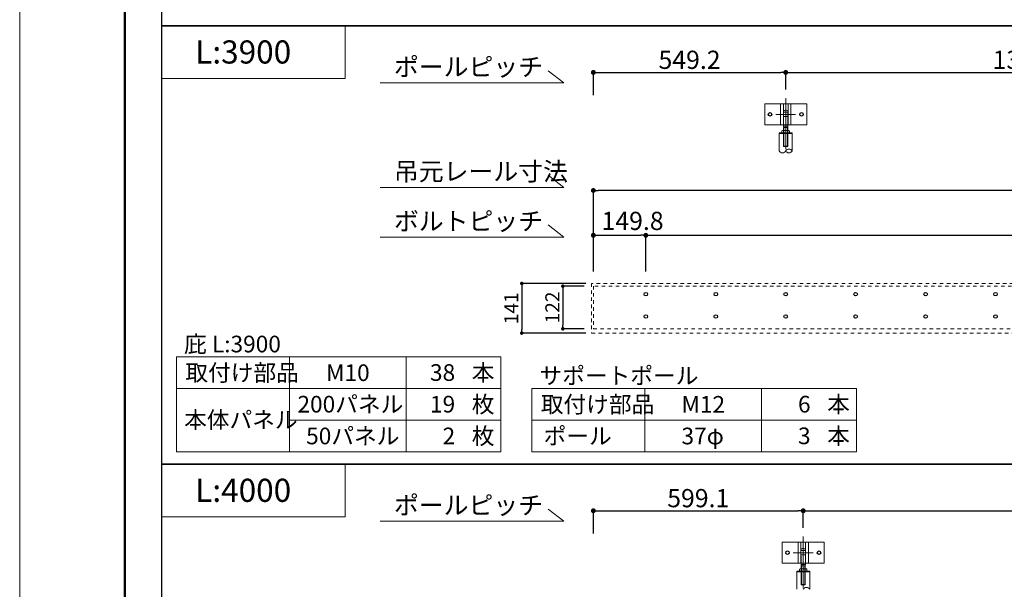
# Model space of a CAD drawing. Units: inches. Extents: x 0 to 8400, y 0 to 48919.
# Drawn here: x 0 to 2811, y 44452 to 46076 of the extents above; entities that cross this region are included whole.
import ezdxf
from ezdxf.enums import TextEntityAlignment as Align

# ---------------------------------------------------------------- set-up
doc = ezdxf.new("R2010")
doc.units = ezdxf.units.IN
doc.header["$MEASUREMENT"] = 0
for name, pattern in [('CENTER2', [28.575, 19.05, -3.175, 3.175, -3.175]), ('DASHED2', [2, 1, -1]), ('HIDDEN', [9.525, 6.35, -3.175])]:
    doc.linetypes.add(name, pattern=pattern)
doc.layers.get('DEFPOINTS').update_dxf_attribs({"lineweight": 9})
for name, color, linetype, lineweight in [('ボルト・ビス', 8, 'Continuous', 13), ('ポール', 7, 'Continuous', 13), ('吊元レール', 7, 'Continuous', 13), ('寸法線', 8, 'Continuous', 13), ('文字', 7, 'Continuous', 18), ('本体パネル', 7, 'Continuous', 13), ('枠', 7, 'Continuous', 20), ('ﾚｲﾔｰ4', 6, 'Continuous', 9)]:
    doc.layers.add(name, color=color, linetype=linetype, lineweight=lineweight)
doc.styles.add('スタイル4', font='simplex.shx', dxfattribs={"bigfont": 'extfont2.shx'})
doc.dimstyles.new('A-DS1-20', dxfattribs={"dimtxt": 52, "dimasz": 14, "dimexe": 0, "dimexo": 0, "dimgap": 10, "dimtad": 1, "dimdec": 1, "dimdsep": 46, "dimtxsty": 'スタイル4', "dimblk": 'DOT', "dimcen": 0.09, "dimclrd": 256, "dimclre": 256, "dimclrt": 256, "dimadec": 1, "dimazin": 0, "dimtfac": 1, "dimtdec": 1, "dimtofl": 0, "dimtmove": 2, "dimatfit": 2, "dimldrblk": 'DOT', "dimfxl": 0, "dimtolj": 1, "dimtzin": 0, "dimarcsym": 0})

# ---------------------------------------------------------------- blocks, each defined once
blk = doc.blocks.new('_Dot')
at = {"color": 0, "linetype": 'ByBlock', "lineweight": -2}
blk.add_line((-0.5, 0), (-1, 0), dxfattribs=at)
at = {"color": 0, "linetype": 'ByBlock', "lineweight": 0, "const_width": 0.5}
blk.add_lwpolyline([(-0.25, 0, 1), (0.25, 0, 1)], format="xyb", close=True, dxfattribs=at)
blk = doc.blocks.new('*D1420')
at = {"layer": 'DEFPOINTS', "color": 0, "linetype": 'Continuous', "ltscale": 3.5}
for p in [(5382.2, 45461.4), (1787.6, 45357.8), (5382.2, 45357.8)]:
    blk.add_point(p, dxfattribs=at)
at = {"layer": '寸法線', "linetype": 'Continuous', "lineweight": -2, "ltscale": 3.5}
for p, q in [((1787.6, 45357.8), (1787.6, 45461.4)), ((1801.6, 45461.4), (5368.2, 45461.4)), ((5382.2, 45357.8), (5382.2, 45461.4))]:
    blk.add_line(p, q, dxfattribs=at)
at = {"layer": '寸法線', "linetype": 'Continuous', "lineweight": -2, "ltscale": 3.5, "xscale": 14, "yscale": 14, "zscale": 14, "rotation": 180}
blk.add_blockref('_Dot', (1787.6, 45461.4), dxfattribs=at)
at = {"layer": '寸法線', "linetype": 'Continuous', "lineweight": -2, "ltscale": 3.5, "xscale": 14, "yscale": 14, "zscale": 14}
blk.add_blockref('_Dot', (5382.2, 45461.4), dxfattribs=at)
at = {"layer": '寸法線', "linetype": 'Continuous', "ltscale": 3.5, "insert": (3584.9, 45497.4), "char_height": 52, "attachment_point": 5, "style": 'スタイル4'}
blk.add_mtext('\\A1;3594.6', dxfattribs=at)
blk = doc.blocks.new('*D1422')
at = {"layer": 'DEFPOINTS', "color": 0, "linetype": 'Continuous', "ltscale": 3.5}
for p in [(1637.8, 45589.1), (1637.8, 45430.8), (5531.9, 45430.8)]:
    blk.add_point(p, dxfattribs=at)
at = {"layer": '寸法線', "linetype": 'Continuous', "lineweight": -2, "ltscale": 3.5}
for p, q in [((1637.8, 45430.8), (1637.8, 45589.1)), ((5517.9, 45589.1), (1651.8, 45589.1)), ((5531.9, 45430.8), (5531.9, 45589.1))]:
    blk.add_line(p, q, dxfattribs=at)
at = {"layer": '寸法線', "linetype": 'Continuous', "lineweight": -2, "ltscale": 3.5, "xscale": 14, "yscale": 14, "zscale": 14, "rotation": 180}
blk.add_blockref('_Dot', (1637.8, 45589.1), dxfattribs=at)
at = {"layer": '寸法線', "linetype": 'Continuous', "lineweight": -2, "ltscale": 3.5, "xscale": 14, "yscale": 14, "zscale": 14}
blk.add_blockref('_Dot', (5531.9, 45589.1), dxfattribs=at)
at = {"layer": '寸法線', "linetype": 'Continuous', "ltscale": 3.5, "insert": (3584.9, 45625.1), "char_height": 52, "attachment_point": 5, "style": 'スタイル4'}
blk.add_mtext('\\A1;3894.2', dxfattribs=at)
blk = doc.blocks.new('*D1423')
at = {"layer": 'DEFPOINTS', "color": 0, "linetype": 'Continuous', "ltscale": 3.5}
for p in [(1787.6, 45461.4), (1637.8, 45357.8), (1787.6, 45357.8)]:
    blk.add_point(p, dxfattribs=at)
at = {"layer": '寸法線', "linetype": 'Continuous', "lineweight": -2, "ltscale": 3.5}
for p, q in [((1637.8, 45357.8), (1637.8, 45461.4)), ((1651.8, 45461.4), (1773.6, 45461.4)), ((1787.6, 45357.8), (1787.6, 45461.4))]:
    blk.add_line(p, q, dxfattribs=at)
at = {"layer": '寸法線', "linetype": 'Continuous', "lineweight": -2, "ltscale": 3.5, "xscale": 14, "yscale": 14, "zscale": 14, "rotation": 180}
blk.add_blockref('_Dot', (1637.8, 45461.4), dxfattribs=at)
at = {"layer": '寸法線', "linetype": 'Continuous', "lineweight": -2, "ltscale": 3.5, "xscale": 14, "yscale": 14, "zscale": 14}
blk.add_blockref('_Dot', (1787.6, 45461.4), dxfattribs=at)
at = {"layer": '寸法線', "linetype": 'Continuous', "ltscale": 3.5, "insert": (1749.8, 45502.4), "char_height": 52, "attachment_point": 5, "style": 'スタイル4'}
blk.add_mtext('\\A1;149.8', dxfattribs=at)
blk = doc.blocks.new('*D1424')
at = {"layer": 'DEFPOINTS', "color": 0, "linetype": 'Continuous', "ltscale": 3.5}
for p in [(2187, 45925.8), (2187, 45852.5), (1637.8, 45836.2)]:
    blk.add_point(p, dxfattribs=at)
at = {"layer": '寸法線', "linetype": 'Continuous', "lineweight": -2, "ltscale": 3.5}
for p, q in [((1637.8, 45861.2), (1637.8, 45925.8)), ((1651.8, 45925.8), (2173, 45925.8)), ((2187, 45877.5), (2187, 45925.8))]:
    blk.add_line(p, q, dxfattribs=at)
at = {"layer": '寸法線', "linetype": 'Continuous', "lineweight": -2, "ltscale": 3.5, "xscale": 14, "yscale": 14, "zscale": 14, "rotation": 180}
blk.add_blockref('_Dot', (1637.8, 45925.8), dxfattribs=at)
at = {"layer": '寸法線', "linetype": 'Continuous', "lineweight": -2, "ltscale": 3.5, "xscale": 14, "yscale": 14, "zscale": 14}
blk.add_blockref('_Dot', (2187, 45925.8), dxfattribs=at)
at = {"layer": '寸法線', "linetype": 'Continuous', "ltscale": 3.5, "insert": (1912.4, 45961.8), "char_height": 52, "attachment_point": 5, "style": 'スタイル4'}
blk.add_mtext('\\A1;549.2', dxfattribs=at)
blk = doc.blocks.new('*D1425')
at = {"layer": 'DEFPOINTS', "color": 0, "linetype": 'Continuous', "ltscale": 3.5}
for p in [(3584.9, 45925.8), (2187, 45852.5), (3584.9, 45852.5)]:
    blk.add_point(p, dxfattribs=at)
at = {"layer": '寸法線', "linetype": 'Continuous', "lineweight": -2, "ltscale": 3.5}
for p, q in [((2187, 45877.5), (2187, 45925.8)), ((2201, 45925.8), (3570.9, 45925.8)), ((3584.9, 45877.5), (3584.9, 45925.8))]:
    blk.add_line(p, q, dxfattribs=at)
at = {"layer": '寸法線', "linetype": 'Continuous', "lineweight": -2, "ltscale": 3.5, "xscale": 14, "yscale": 14, "zscale": 14, "rotation": 180}
blk.add_blockref('_Dot', (2187, 45925.8), dxfattribs=at)
at = {"layer": '寸法線', "linetype": 'Continuous', "lineweight": -2, "ltscale": 3.5, "xscale": 14, "yscale": 14, "zscale": 14}
blk.add_blockref('_Dot', (3584.9, 45925.8), dxfattribs=at)
at = {"layer": '寸法線', "linetype": 'Continuous', "ltscale": 3.5, "insert": (2885.9, 45961.8), "char_height": 52, "attachment_point": 5, "style": 'スタイル4'}
blk.add_mtext('\\A1;1397.9', dxfattribs=at)
blk = doc.blocks.new('*D1434')
at = {"layer": 'DEFPOINTS', "color": 0, "linetype": 'Continuous', "ltscale": 3.5}
for p in [(2236.9, 44675.8), (1637.8, 44586.2), (2236.9, 44602.5)]:
    blk.add_point(p, dxfattribs=at)
at = {"layer": '寸法線', "linetype": 'Continuous', "lineweight": -2, "ltscale": 3.5}
for p, q in [((1637.8, 44611.2), (1637.8, 44675.8)), ((1651.8, 44675.8), (2222.9, 44675.8)), ((2236.9, 44627.5), (2236.9, 44675.8))]:
    blk.add_line(p, q, dxfattribs=at)
at = {"layer": '寸法線', "linetype": 'Continuous', "lineweight": -2, "ltscale": 3.5, "xscale": 14, "yscale": 14, "zscale": 14, "rotation": 180}
blk.add_blockref('_Dot', (1637.8, 44675.8), dxfattribs=at)
at = {"layer": '寸法線', "linetype": 'Continuous', "lineweight": -2, "ltscale": 3.5, "xscale": 14, "yscale": 14, "zscale": 14}
blk.add_blockref('_Dot', (2236.9, 44675.8), dxfattribs=at)
at = {"layer": '寸法線', "linetype": 'Continuous', "ltscale": 3.5, "insert": (1937.3, 44711.8), "char_height": 52, "attachment_point": 5, "style": 'スタイル4'}
blk.add_mtext('\\A1;599.1', dxfattribs=at)
blk = doc.blocks.new('*D1435')
at = {"layer": 'DEFPOINTS', "color": 0, "linetype": 'Continuous', "ltscale": 3.5}
for p in [(3634.8, 44675.8), (2236.9, 44602.5), (3634.8, 44602.5)]:
    blk.add_point(p, dxfattribs=at)
at = {"layer": '寸法線', "linetype": 'Continuous', "lineweight": -2, "ltscale": 3.5}
for p, q in [((2236.9, 44627.5), (2236.9, 44675.8)), ((2250.9, 44675.8), (3620.8, 44675.8)), ((3634.8, 44627.5), (3634.8, 44675.8))]:
    blk.add_line(p, q, dxfattribs=at)
at = {"layer": '寸法線', "linetype": 'Continuous', "lineweight": -2, "ltscale": 3.5, "xscale": 14, "yscale": 14, "zscale": 14, "rotation": 180}
blk.add_blockref('_Dot', (2236.9, 44675.8), dxfattribs=at)
at = {"layer": '寸法線', "linetype": 'Continuous', "lineweight": -2, "ltscale": 3.5, "xscale": 14, "yscale": 14, "zscale": 14}
blk.add_blockref('_Dot', (3634.8, 44675.8), dxfattribs=at)
at = {"layer": '寸法線', "linetype": 'Continuous', "ltscale": 3.5, "insert": (2935.8, 44711.8), "char_height": 52, "attachment_point": 5, "style": 'スタイル4'}
blk.add_mtext('\\A1;1397.9', dxfattribs=at)
blk = doc.blocks.new('*D1444')
at = {"layer": 'DEFPOINTS', "color": 0, "linetype": 'Continuous', "ltscale": 3.5}
for p in [(1611.5, 45316.3), (1550.7, 45194.7), (1611.5, 45194.7)]:
    blk.add_point(p, dxfattribs=at)
at = {"layer": '寸法線', "linetype": 'Continuous', "lineweight": -2, "ltscale": 3.5}
for p, q in [((1611.5, 45316.3), (1550.7, 45316.3)), ((1550.7, 45306.3), (1550.7, 45204.7)), ((1611.5, 45194.7), (1550.7, 45194.7))]:
    blk.add_line(p, q, dxfattribs=at)
at = {"layer": '寸法線', "linetype": 'Continuous', "lineweight": -2, "ltscale": 3.5, "xscale": 10, "yscale": 10, "zscale": 10}
for p, rotation in [((1550.7, 45316.3), 90), ((1550.7, 45194.7), 270)]:
    blk.add_blockref('_Dot', p, dxfattribs=dict(at, rotation=rotation))
at = {"layer": '寸法線', "linetype": 'Continuous', "ltscale": 3.5, "insert": (1520.7, 45255.5), "char_height": 40, "attachment_point": 5, "rotation": 90, "style": 'スタイル4'}
blk.add_mtext('\\A1;122', dxfattribs=at)
blk = doc.blocks.new('*D1445')
at = {"layer": 'DEFPOINTS', "color": 0, "linetype": 'Continuous', "ltscale": 3.5}
for p in [(1616.1, 45324), (1433.4, 45182.4), (1616.1, 45182.4)]:
    blk.add_point(p, dxfattribs=at)
at = {"layer": '寸法線', "linetype": 'Continuous', "lineweight": -2, "ltscale": 3.5}
for p, q in [((1616.1, 45324), (1433.4, 45324)), ((1433.4, 45314), (1433.4, 45192.4)), ((1616.1, 45182.4), (1433.4, 45182.4))]:
    blk.add_line(p, q, dxfattribs=at)
at = {"layer": '寸法線', "linetype": 'Continuous', "lineweight": -2, "ltscale": 3.5, "xscale": 10, "yscale": 10, "zscale": 10}
for p, rotation in [((1433.4, 45324), 90), ((1433.4, 45182.4), 270)]:
    blk.add_blockref('_Dot', p, dxfattribs=dict(at, rotation=rotation))
at = {"layer": '寸法線', "linetype": 'Continuous', "ltscale": 3.5, "insert": (1403.4, 45253.2), "char_height": 40, "attachment_point": 5, "rotation": 90, "style": 'スタイル4'}
blk.add_mtext('\\A1;141', dxfattribs=at)

msp = doc.modelspace()

# ---------------------------------------------------------------- linework, layer by layer
at = {"layer": 'DEFPOINTS', "color": 1}
msp.add_lwpolyline([(0, 42979.35), (8400, 42979.35), (8400, 48919.35), (0, 48919.35)], close=True, dxfattribs=at)
at = {"layer": 'ボルト・ビス', "color": 90, "lineweight": 30}
for centre in [(2141.97, 45806.16), (2231.97, 45806.16), (1787.57, 45293.56), (1987.27, 45293.56), (2186.97, 45293.56), (2386.67, 45293.56), (2586.37, 45293.56), (2786.07, 45293.56), (1787.57, 45229.56), (1987.27, 45229.56), (2186.97, 45229.56), (2386.67, 45229.56), (2586.37, 45229.56), (2786.07, 45229.56), (2191.9, 44556.16), (2281.9, 44556.16)]:
    msp.add_circle(centre, 5, dxfattribs=at)
at = {"layer": 'ポール'}
for p, q in [((2126.97, 45836.16), (2126.97, 45776.16)), ((2246.97, 45836.16), (2126.97, 45836.16)), ((2172.22, 45836.16), (2172.22, 45776.16)), ((2180.22, 45836.16), (2180.22, 45776.16)), ((2193.72, 45836.16), (2193.72, 45776.16)), ((2201.72, 45836.16), (2201.72, 45776.16)), ((2246.97, 45836.16), (2246.97, 45776.16)), ((2246.97, 45776.16), (2126.97, 45776.16)), ((2176.9, 44586.16), (2176.9, 44526.16)), ((2296.9, 44586.16), (2176.9, 44586.16)), ((2222.15, 44586.16), (2222.15, 44526.16)), ((2230.15, 44586.16), (2230.15, 44526.16)), ((2243.65, 44586.16), (2243.65, 44526.16)), ((2251.65, 44586.16), (2251.65, 44526.16)), ((2296.9, 44586.16), (2296.9, 44526.16)), ((2296.9, 44526.16), (2176.9, 44526.16))]:
    msp.add_line(p, q, dxfattribs=at)
at = {"layer": 'ポール', "color": 250, "lineweight": 0}
for p, q in [((2177.11, 45806.16), (2196.84, 45806.16)), ((2227.03, 44556.16), (2246.77, 44556.16))]:
    msp.add_line(p, q, dxfattribs=at)
at = {"layer": 'ポール', "color": 8, "linetype": 'Continuous'}
for p, q in [((2180.47, 45815.16), (2180.47, 45796.62)), ((2180.77, 45796.16), (2180.77, 45772.66)), ((2184.97, 45818.16), (2188.97, 45818.16)), ((2193.17, 45796.16), (2193.17, 45772.66)), ((2193.47, 45815.16), (2193.47, 45796.64)), ((2180.77, 45772.66), (2193.17, 45772.66)), ((2180.77, 45772.66), (2181.39, 45769.16)), ((2181.39, 45769.16), (2180.97, 45768.75)), ((2180.97, 45768.75), (2180.97, 45715.16)), ((2181.39, 45769.16), (2192.56, 45769.16)), ((2181.97, 45769.16), (2181.97, 45714.16)), ((2191.97, 45769.16), (2191.97, 45714.16)), ((2193.17, 45772.66), (2192.56, 45769.16)), ((2192.56, 45769.16), (2192.97, 45768.75)), ((2192.97, 45768.75), (2192.97, 45715.16)), ((2180.97, 45715.16), (2192.97, 45715.16)), ((2181.97, 45714.16), (2180.97, 45715.16)), ((2181.97, 45714.16), (2191.97, 45714.16)), ((2191.97, 45714.16), (2192.97, 45715.16)), ((2230.4, 44565.16), (2230.4, 44546.62)), ((2234.9, 44568.16), (2238.9, 44568.16)), ((2243.4, 44565.16), (2243.4, 44546.64)), ((2230.7, 44546.16), (2230.7, 44522.66)), ((2243.1, 44546.16), (2243.1, 44522.66)), ((2230.7, 44522.66), (2243.1, 44522.66)), ((2230.7, 44522.66), (2231.32, 44519.16)), ((2231.32, 44519.16), (2230.9, 44518.75)), ((2230.9, 44518.75), (2230.9, 44465.16)), ((2231.32, 44519.16), (2242.48, 44519.16)), ((2231.9, 44519.16), (2231.9, 44464.16)), ((2241.9, 44519.16), (2241.9, 44464.16)), ((2243.1, 44522.66), (2242.48, 44519.16)), ((2242.48, 44519.16), (2242.9, 44518.75)), ((2242.9, 44518.75), (2242.9, 44465.16)), ((2230.9, 44465.16), (2242.9, 44465.16)), ((2231.9, 44464.16), (2230.9, 44465.16)), ((2231.9, 44464.16), (2241.9, 44464.16)), ((2241.9, 44464.16), (2242.9, 44465.16))]:
    msp.add_line(p, q, dxfattribs=at)
at = {"layer": 'ポール', "color": 3, "linetype": 'HIDDEN', "ltscale": 0.25}
for p, q in [((2180.47, 45812.66), (2193.47, 45812.66)), ((2180.47, 45799.66), (2193.47, 45799.66)), ((2230.4, 44562.66), (2243.4, 44562.66)), ((2230.4, 44549.66), (2243.4, 44549.66))]:
    msp.add_line(p, q, dxfattribs=at)
at = {"layer": 'ポール', "color": 7, "linetype": 'Continuous', "lineweight": 13}
for p, q in [((2168.47, 45753.51), (2168.47, 45701.85)), ((2168.47, 45753.51), (2205.47, 45753.51)), ((2168.47, 45751.51), (2205.47, 45751.51)), ((2176.22, 45759.52), (2177.94, 45760.51)), ((2176.22, 45759.52), (2176.22, 45754.5)), ((2176.22, 45754.5), (2177.94, 45753.51)), ((2196.01, 45760.51), (2177.94, 45760.51)), ((2196.01, 45753.51), (2177.94, 45753.51)), ((2181.6, 45759.52), (2181.6, 45754.5)), ((2192.35, 45759.52), (2192.35, 45754.5)), ((2197.72, 45759.52), (2196.01, 45760.51)), ((2197.72, 45754.5), (2196.01, 45753.51)), ((2197.72, 45759.52), (2197.72, 45754.5)), ((2205.47, 45701.85), (2205.47, 45753.51)), ((2218.4, 44503.51), (2218.4, 44451.85)), ((2218.4, 44503.51), (2255.4, 44503.51)), ((2218.4, 44501.51), (2255.4, 44501.51)), ((2226.15, 44509.52), (2227.86, 44510.51)), ((2226.15, 44509.52), (2226.15, 44504.5)), ((2226.15, 44504.5), (2227.86, 44503.51)), ((2245.94, 44510.51), (2227.86, 44510.51)), ((2245.94, 44503.51), (2227.86, 44503.51)), ((2231.52, 44509.52), (2231.52, 44504.5)), ((2242.27, 44509.52), (2242.27, 44504.5)), ((2247.65, 44509.52), (2245.94, 44510.51)), ((2247.65, 44504.5), (2245.94, 44503.51)), ((2247.65, 44509.52), (2247.65, 44504.5)), ((2255.4, 44451.85), (2255.4, 44503.51))]:
    msp.add_line(p, q, dxfattribs=at)
at = {"layer": 'ポール', "color": 8, "linetype": 'Continuous'}
for centre, radius, start, end in [((2184.74, 45813.64), 4.52, 86.98687, 160.39327), ((2180.98, 45796.63), 0.509, 178.73741, 245.79831), ((2189.21, 45813.64), 4.52, 19.60673, 93.01313), ((2192.97, 45796.63), 0.509, 294.20169, 1.26259), ((2234.66, 44563.64), 4.52, 86.98687, 160.39327), ((2239.14, 44563.64), 4.52, 19.60673, 93.01313), ((2230.91, 44546.63), 0.509, 178.73741, 245.79831), ((2242.89, 44546.63), 0.509, 294.20169, 1.26259)]:
    msp.add_arc(centre, radius, start, end, dxfattribs=at)
at = {"layer": 'ポール', "color": 7, "linetype": 'Continuous', "lineweight": 13}
for centre, radius, start, end in [((2178.91, 45754.87), 5.37, 59.99067, 120.0202), ((2178.91, 45759.15), 5.37, 239.9798, 300.00933), ((2186.97, 45743), 17.37, 71.971, 108.029), ((2186.97, 45771.01), 17.37, 251.971, 288.029), ((2195.04, 45754.87), 5.37, 59.9798, 120.00933), ((2195.04, 45759.15), 5.37, 239.99067, 300.0202), ((2177.72, 45707.31), 10.74, 210.52608, 329.47392), ((2196.22, 45696.4), 10.74, 30.52608, 149.47392), ((2196.22, 45707.31), 10.74, 210.52608, 329.47392), ((2228.84, 44504.87), 5.37, 59.99067, 120.0202), ((2228.84, 44509.15), 5.37, 239.9798, 300.00933), ((2236.9, 44493), 17.37, 71.971, 108.029), ((2236.9, 44521.01), 17.37, 251.971, 288.029), ((2244.96, 44504.87), 5.37, 59.9798, 120.00933), ((2244.96, 44509.15), 5.37, 239.99067, 300.0202), ((2246.15, 44446.4), 10.74, 30.52608, 149.47392)]:
    msp.add_arc(centre, radius, start, end, dxfattribs=at)
at = {"layer": '吊元レール', "linetype": 'DASHED2', "ltscale": 10}
msp.add_lwpolyline([(1637.8, 45194.65), (5531.95, 45194.65), (5531.95, 45316.34), (1637.8, 45316.34)], close=True, dxfattribs=at)
at = {"layer": '文字', "ltscale": 5}
for p, q in [((1553.29, 45895.85), (1508.72, 45930.7)), ((1553.29, 45895.85), (1029.5, 45895.85)), ((1553.29, 45597.61), (1508.72, 45632.46)), ((1553.29, 45597.61), (1029.5, 45597.61)), ((1553.29, 45455.85), (1508.72, 45490.7)), ((1553.29, 45455.85), (1029.5, 45455.85)), ((447.5, 45114.6), (1373.92, 45114.6)), ((447.5, 45114.6), (447.5, 44843.85)), ((770.14, 45114.6), (770.14, 44843.85)), ((1103.17, 45114.6), (1103.17, 44843.85)), ((1373.92, 45114.6), (1373.92, 44843.85)), ((447.5, 45024.35), (1373.92, 45024.35)), ((1462.21, 45024.35), (2388.62, 45024.35)), ((1462.21, 45024.35), (1462.21, 44843.85)), ((1784.85, 45024.35), (1784.85, 44843.85)), ((2117.87, 45024.35), (2117.87, 44843.85)), ((2388.62, 45024.35), (2388.62, 44843.85)), ((770.14, 44934.1), (1373.92, 44934.1)), ((1462.21, 44934.1), (2388.62, 44934.1)), ((447.5, 44843.85), (1373.92, 44843.85)), ((1462.21, 44843.85), (2388.62, 44843.85)), ((1553.29, 44645.85), (1508.72, 44680.7)), ((1553.29, 44645.85), (1029.5, 44645.85))]:
    msp.add_line(p, q, dxfattribs=at)
for points in [[(404.5, 46058.35), (929.5, 46058.35), (929.5, 45908.35), (404.5, 45908.35)], [(404.5, 44808.35), (929.5, 44808.35), (929.5, 44658.35), (404.5, 44658.35)]]:
    msp.add_lwpolyline(points, close=True, dxfattribs=at)
at = {"layer": '本体パネル', "color": 6, "linetype": 'DASHED2', "ltscale": 10}
msp.add_lwpolyline([(1632.8, 45182.35), (5536.95, 45182.35), (5536.95, 45323.97), (1632.8, 45323.97)], close=True, dxfattribs=at)
at = {"layer": '枠', "lineweight": 50}
msp.add_lwpolyline([(300, 43119.35), (8260, 43119.35), (8260, 48779.35), (300, 48779.35)], close=True, dxfattribs=at)
at = {"layer": '枠', "lineweight": 30}
for points in [[(404.5, 47308.35), (404.5, 46058.35), (6030.5, 46058.35), (6030.5, 47308.35), (404.5, 47308.35)], [(404.5, 46058.35), (404.5, 44808.35), (6030.5, 44808.35), (6030.5, 46058.35), (404.5, 46058.35)], [(404.5, 44808.35), (404.5, 43558.35), (6030.5, 43558.35), (6030.5, 44808.35), (404.5, 44808.35)]]:
    msp.add_lwpolyline(points, dxfattribs=at)
at = {"layer": 'ﾚｲﾔｰ4', "linetype": 'CENTER2', "lineweight": 0, "ltscale": 10}
for p, q in [((2186.97, 45852.53), (2186.97, 45706.57)), ((2236.9, 44602.53), (2236.9, 44456.57))]:
    msp.add_line(p, q, dxfattribs=at)
at = {"layer": 'ﾚｲﾔｰ4', "linetype": 'CENTER2', "lineweight": 9, "ltscale": 10}
for p, q in [((2158.59, 45806.16), (2215.36, 45806.16)), ((2208.51, 44556.16), (2265.29, 44556.16))]:
    msp.add_line(p, q, dxfattribs=at)

# ---------------------------------------------------------------- texts
at = {"layer": '文字', "ltscale": 5, "style": 'スタイル4'}
for s, height, p in [('L:3900', 66, (501.26, 45984.1)), ('庇 L:3900', 47.5, (469.39, 45151.26)), ('取付け部品', 47.5, (473, 45069.48)), ('M10', 47.5, (874.61, 45069.48)), ('本', 47.5, (1290.66, 45069.59)), ('サポートポール', 47.5, (1484.1, 45061.01)), ('200パネル', 47.5, (792.94, 44979.71)), ('枚', 47.5, (1290.66, 44979.34)), ('取付け部品', 47.5, (1487.71, 44979.23)), ('本', 47.5, (2305.37, 44979.34)), ('M12', 47.5, (1889.32, 44979.23)), ('本体パネル', 47.5, (469.39, 44935.12)), ('50パネル', 47.5, (817.75, 44889.09)), ('枚', 47.5, (1290.66, 44889.09)), ('ポール', 47.5, (1495.83, 44888.98)), ('37φ', 47.5, (1889.32, 44888.98)), ('本', 47.5, (2305.37, 44889.09)), ('L:4000', 66, (501.26, 44734.1))]:
    msp.add_text(s, height=height, dxfattribs=at).set_placement(p, align=Align.MIDDLE_LEFT)
for s, p in [('ポールピッチ', (1068.52, 45915.67)), ('吊元レール寸法', (1068.52, 45617.43)), ('ボルトピッチ', (1068.52, 45475.67)), ('ポールピッチ', (1068.52, 44665.67))]:
    msp.add_text(s, height=52, dxfattribs=at).set_placement(p)
for s, p in [('38', (1243.28, 45069.96)), ('19', (1243.28, 44979.71)), ('6', (2257.99, 44979.71)), ('2', (1243.28, 44889.09)), ('3', (2257.99, 44889.46))]:
    msp.add_text(s, height=47.5, dxfattribs=at).set_placement(p, align=Align.MIDDLE_RIGHT)

# ---------------------------------------------------------------- dimensions: what is measured, and where the dimension line sits
at = {"layer": '寸法線', "linetype": 'Continuous', "ltscale": 3.5}
for base, p1, p2, picture, middle in [((2186.97, 45925.8), (1637.8, 45836.16), (2186.97, 45852.53), '*D1424', (1912.39, 45961.8)), ((3584.87, 45925.8), (2186.97, 45852.53), (3584.87, 45852.53), '*D1425', (2885.92, 45961.8)), ((2236.9, 44675.8), (1637.8, 44586.16), (2236.9, 44602.53), '*D1434', (1937.35, 44711.8)), ((3634.8, 44675.8), (2236.9, 44602.53), (3634.8, 44602.53), '*D1435', (2935.85, 44711.8))]:
    dim = msp.add_linear_dim(base=base, p1=p1, p2=p2, dimstyle='A-DS1-20', override={"dimexo": 25}, dxfattribs=at)
    dim.commit()
    dim.dimension.update_dxf_attribs({"geometry": picture, "text_midpoint": middle})
dim = msp.add_linear_dim(base=(1637.7993194, 45589.07844438), p1=(5531.9493194, 45430.78634958), p2=(1637.7993194, 45430.78634958), angle=180, dimstyle='A-DS1-20', dxfattribs=at)
dim.commit()
dim.dimension.update_dxf_attribs({"geometry": '*D1422', "text_midpoint": (3584.8743194, 45625.07844438)})
dim = msp.add_linear_dim(base=(1787.57, 45461.38), p1=(1637.8, 45357.79), p2=(1787.57, 45357.79), dimstyle='A-DS1-20', dxfattribs=at)
dim.commit()
dim.dimension.update_dxf_attribs({"geometry": '*D1423', "text_midpoint": (1749.8, 45502.38), "dimtype": 160})
dim = msp.add_linear_dim(base=(5382.17, 45461.38), p1=(1787.57, 45357.79), p2=(5382.17, 45357.79), dimstyle='A-DS1-20', dxfattribs=at)
dim.commit()
dim.dimension.update_dxf_attribs({"geometry": '*D1420', "text_midpoint": (3584.87, 45497.38)})
dim = msp.add_linear_dim(base=(1433.38, 45182.35), p1=(1616.05, 45323.97), p2=(1616.05, 45182.35), angle=90, text='141', dimstyle='A-DS1-20', override={"dimtxt": 40, "dimasz": 10, "dimdec": 0}, dxfattribs=at)
dim.commit()
dim.dimension.update_dxf_attribs({"geometry": '*D1445', "text_midpoint": (1403.38, 45253.16)})
dim = msp.add_linear_dim(base=(1550.68, 45194.65), p1=(1611.5, 45316.34), p2=(1611.5, 45194.65), angle=90, dimstyle='A-DS1-20', override={"dimtxt": 40, "dimasz": 10, "dimdec": 0}, dxfattribs=at)
dim.commit()
dim.dimension.update_dxf_attribs({"geometry": '*D1444', "text_midpoint": (1520.68, 45255.5)})

doc.saveas('drawing.dxf')
